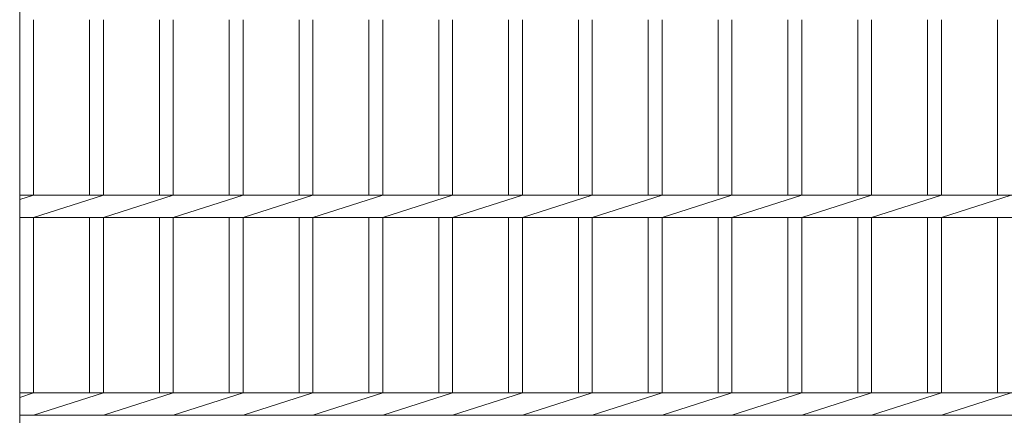
# Model space of a CAD drawing. Extents: x -1596 to 24, y -527 to 1338.
# Drawn here: x -1283 to -785, y 826 to 1026 of the extents above; entities that cross this region are included whole.
import ezdxf

# ---------------------------------------------------------------- set-up
doc = ezdxf.new("R2010")
doc.units = 0
doc.layers.add('(K)蓋', color=3, linetype='Continuous')

msp = doc.modelspace()

# ---------------------------------------------------------------- linework, layer by layer
at = {"layer": '(K)蓋', "color": 3, "linetype": 'Continuous', "lineweight": 9}
for p, q in [((-1283.13, 1182.15), (-1283.13, 582.15)), ((-1276.13, 1026.5), (-1276.13, 937.81)), ((-1247.83, 1026.5), (-1247.83, 937.81)), ((-1240.83, 1026.5), (-1240.83, 937.81)), ((-1212.53, 1026.5), (-1212.53, 937.81)), ((-1205.53, 1026.5), (-1205.53, 937.81)), ((-1177.23, 1026.5), (-1177.23, 937.81)), ((-1170.23, 1026.5), (-1170.23, 937.81)), ((-1141.93, 1026.5), (-1141.93, 937.81)), ((-1134.93, 1026.5), (-1134.93, 937.81)), ((-1106.63, 1026.5), (-1106.63, 937.81)), ((-1099.63, 1026.5), (-1099.63, 937.81)), ((-1071.33, 1026.5), (-1071.33, 937.81)), ((-1064.33, 1026.5), (-1064.33, 937.81)), ((-1036.03, 1026.5), (-1036.03, 937.81)), ((-1029.03, 1026.5), (-1029.03, 937.81)), ((-1000.73, 1026.5), (-1000.73, 937.81)), ((-993.73, 1026.5), (-993.73, 937.81)), ((-965.43, 1026.5), (-965.43, 937.81)), ((-958.43, 1026.5), (-958.43, 937.81)), ((-930.13, 1026.5), (-930.13, 937.81)), ((-923.13, 1026.5), (-923.13, 937.81)), ((-894.83, 1026.5), (-894.83, 937.81)), ((-887.83, 1026.5), (-887.83, 937.81)), ((-859.53, 1026.5), (-859.53, 937.81)), ((-852.53, 1026.5), (-852.53, 937.81)), ((-824.23, 1026.5), (-824.23, 937.81)), ((-817.23, 1026.5), (-817.23, 937.81)), ((-788.93, 1026.5), (-788.93, 937.81)), ((-1283.13, 937.81), (-288.13, 937.81)), ((-1283.13, 935.57), (-1276.13, 937.81)), ((-1276.13, 926.5), (-1240.83, 937.81)), ((-1240.83, 926.5), (-1205.53, 937.81)), ((-1205.53, 926.5), (-1170.23, 937.81)), ((-1170.23, 926.5), (-1134.93, 937.81)), ((-1134.93, 926.5), (-1099.63, 937.81)), ((-1099.63, 926.5), (-1064.33, 937.81)), ((-1064.33, 926.5), (-1029.03, 937.81)), ((-1029.03, 926.5), (-993.73, 937.81)), ((-993.73, 926.5), (-958.43, 937.81)), ((-958.43, 926.5), (-923.13, 937.81)), ((-923.13, 926.5), (-887.83, 937.81)), ((-887.83, 926.5), (-852.53, 937.81)), ((-852.53, 926.5), (-817.23, 937.81)), ((-817.23, 926.5), (-781.93, 937.81)), ((-1283.13, 926.5), (-288.13, 926.5)), ((-1276.13, 926.5), (-1276.13, 837.81)), ((-1247.83, 926.5), (-1247.83, 837.81)), ((-1240.83, 926.5), (-1240.83, 837.81)), ((-1212.53, 926.5), (-1212.53, 837.81)), ((-1205.53, 926.5), (-1205.53, 837.81)), ((-1177.23, 926.5), (-1177.23, 837.81)), ((-1170.23, 926.5), (-1170.23, 837.81)), ((-1141.93, 926.5), (-1141.93, 837.81)), ((-1134.93, 926.5), (-1134.93, 837.81)), ((-1106.63, 926.5), (-1106.63, 837.81)), ((-1099.63, 926.5), (-1099.63, 837.81)), ((-1071.33, 926.5), (-1071.33, 837.81)), ((-1064.33, 926.5), (-1064.33, 837.81)), ((-1036.03, 926.5), (-1036.03, 837.81)), ((-1029.03, 926.5), (-1029.03, 837.81)), ((-1000.73, 926.5), (-1000.73, 837.81)), ((-993.73, 926.5), (-993.73, 837.81)), ((-965.43, 926.5), (-965.43, 837.81)), ((-958.43, 926.5), (-958.43, 837.81)), ((-930.13, 926.5), (-930.13, 837.81)), ((-923.13, 926.5), (-923.13, 837.81)), ((-894.83, 926.5), (-894.83, 837.81)), ((-887.83, 926.5), (-887.83, 837.81)), ((-859.53, 926.5), (-859.53, 837.81)), ((-852.53, 926.5), (-852.53, 837.81)), ((-824.23, 926.5), (-824.23, 837.81)), ((-817.23, 926.5), (-817.23, 837.81)), ((-788.93, 926.5), (-788.93, 837.81)), ((-1283.13, 837.81), (-288.13, 837.81)), ((-1283.13, 835.57), (-1276.13, 837.81)), ((-1276.13, 826.5), (-1240.83, 837.81)), ((-1240.83, 826.5), (-1205.53, 837.81)), ((-1205.53, 826.5), (-1170.23, 837.81)), ((-1170.23, 826.5), (-1134.93, 837.81)), ((-1134.93, 826.5), (-1099.63, 837.81)), ((-1099.63, 826.5), (-1064.33, 837.81)), ((-1064.33, 826.5), (-1029.03, 837.81)), ((-1029.03, 826.5), (-993.73, 837.81)), ((-993.73, 826.5), (-958.43, 837.81)), ((-958.43, 826.5), (-923.13, 837.81)), ((-923.13, 826.5), (-887.83, 837.81)), ((-887.83, 826.5), (-852.53, 837.81)), ((-852.53, 826.5), (-817.23, 837.81)), ((-817.23, 826.5), (-781.93, 837.81)), ((-1283.13, 826.5), (-288.13, 826.5))]:
    msp.add_line(p, q, dxfattribs=at)

doc.saveas('drawing.dxf')
